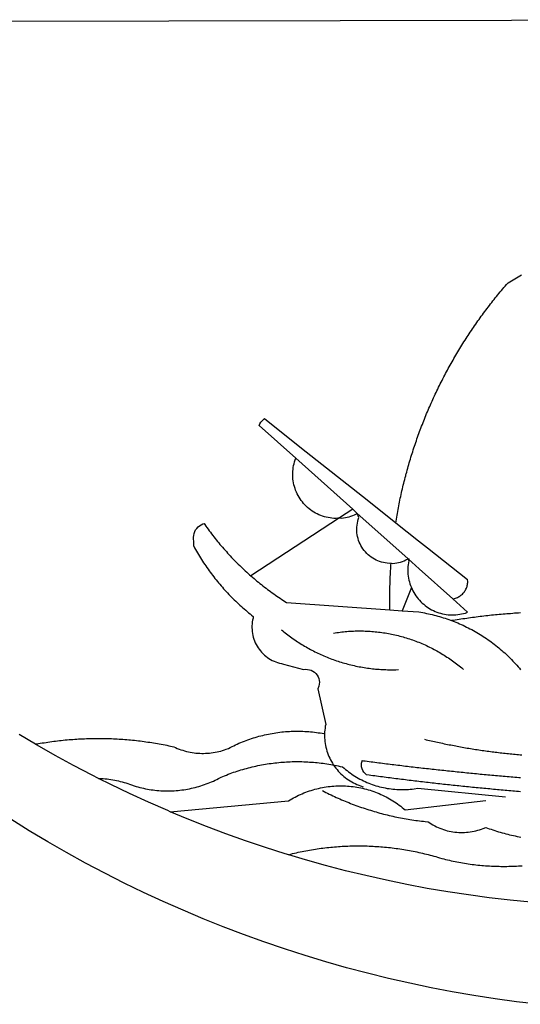
# Model space of a CAD drawing. Extents: x 179915 to 181251, y 1670307 to 1671358.
# Drawn here: x 179988 to 179989, y 1670750 to 1670754 of the extents above; entities that cross this region are included whole.
import ezdxf

# ---------------------------------------------------------------- set-up
doc = ezdxf.new("R2010")
doc.units = 0
doc.header["$LTSCALE"] = 1.7
doc.header["$MEASUREMENT"] = 0
doc.layers.add('BRAZAO', color=7, linetype='CONTINUOUS')

# ---------------------------------------------------------------- blocks, each defined once
blk = doc.blocks.new('Logo_Prefeitura')
at = {"layer": 'BRAZAO'}
for points in [[(-40.01, -919.22), (-48.2, -918.24), (-56.37, -917.12), (-64.51, -915.85), (-72.63, -914.44), (-80.73, -912.9), (-88.8, -911.21), (-96.84, -909.38), (-104.84, -907.41), (-112.81, -905.3), (-120.74, -903.05), (-128.63, -900.66), (-136.48, -898.14), (-144.28, -895.48), (-152.04, -892.68), (-159.74, -889.75), (-167.39, -886.68), (-174.99, -883.48), (-182.53, -880.15), (-190.01, -876.69), (-197.43, -873.1), (-204.79, -869.38), (-212.08, -865.53), (-219.3, -861.55), (-226.45, -857.45), (-233.53, -853.23), (-240.53, -848.88)], [(-441.09, -545.84), (15.02, -544.89)], [(-231.08, -820.31), (-237.33, -816.6)], [(-90.26, -717.84), (-90.18, -717.56), (-89.99, -716.85), (-89.8, -716.14), (-89.6, -715.44), (-89.4, -714.73), (-89.2, -714.03), (-88.99, -713.32), (-88.79, -712.62), (-88.58, -711.92), (-88.36, -711.22), (-88.14, -710.51), (-87.93, -709.82), (-87.7, -709.12), (-87.48, -708.42), (-87.25, -707.72), (-87.02, -707.03), (-86.79, -706.33), (-86.55, -705.64), (-86.31, -704.94), (-86.07, -704.25), (-85.82, -703.56), (-85.58, -702.87), (-85.33, -702.18), (-85.07, -701.49), (-84.82, -700.8), (-84.56, -700.12), (-84.3, -699.43), (-84.03, -698.75), (-83.77, -698.06), (-83.5, -697.38), (-83.22, -696.7), (-82.95, -696.02), (-82.67, -695.34), (-82.39, -694.67), (-82.11, -693.99), (-81.82, -693.31), (-81.53, -692.64), (-81.24, -691.97), (-80.95, -691.29), (-80.65, -690.62), (-80.35, -689.95), (-80.05, -689.29), (-79.74, -688.62), (-79.43, -687.95), (-79.12, -687.29), (-78.81, -686.63), (-78.5, -685.96), (-78.18, -685.3), (-77.86, -684.64), (-77.53, -683.98), (-77.21, -683.33), (-76.88, -682.67), (-76.55, -682.02), (-76.21, -681.37), (-75.87, -680.71), (-75.54, -680.06), (-75.19, -679.42), (-74.85, -678.77), (-74.5, -678.12), (-74.15, -677.48), (-73.8, -676.84), (-73.44, -676.19), (-73.09, -675.55), (-72.73, -674.91), (-72.36, -674.28), (-72, -673.64), (-71.63, -673.01), (-71.26, -672.37), (-70.89, -671.74), (-70.51, -671.11), (-70.13, -670.48), (-69.75, -669.86), (-69.37, -669.23), (-68.98, -668.61), (-68.6, -667.98), (-68.2, -667.36), (-67.81, -666.74), (-67.42, -666.13), (-67.02, -665.51), (-66.62, -664.9), (-66.21, -664.28), (-65.81, -663.67), (-65.4, -663.06), (-64.99, -662.46), (-64.58, -661.85), (-64.16, -661.24), (-63.74, -660.64), (-63.32, -660.04), (-62.9, -659.44), (-62.48, -658.84), (-62.05, -658.25), (-61.62, -657.65), (-61.19, -657.06), (-60.75, -656.47), (-60.32, -655.88), (-59.88, -655.29), (-59.43, -654.71), (-58.99, -654.12), (-58.54, -653.54), (-58.1, -652.96), (-57.64, -652.38), (-57.19, -651.81), (-56.74, -651.23), (-56.28, -650.66), (-55.82, -650.09), (-55.35, -649.52), (-54.89, -648.95), (-54.42, -648.39), (-53.95, -647.82), (-53.48, -647.26), (-53.01, -646.7), (-52.53, -646.15), (-52.05, -645.59), (-51.44, -644.88), (-50.81, -644.5), (-50.19, -644.12), (-49.56, -643.75), (-48.92, -643.38), (-48.29, -643.01), (-47.65, -642.64), (-47.02, -642.28), (-46.38, -641.92)], [(-146.11, -699.17), (-145.81, -698.56), (-145.41, -697.95), (-144.95, -697.38), (-144.44, -696.86), (-144.06, -696.55)], [(-146.11, -699.17), (-132.16, -711.65)], [(-144.06, -696.55), (-129.94, -707.73)], [(-129.94, -707.73), (-105.04, -727.47)], [(-115.57, -734.32), (-116.93, -734.51), (-117.66, -734.48), (-118.39, -734.42), (-119.12, -734.32), (-119.84, -734.19), (-120.56, -734.03), (-121.26, -733.84), (-121.96, -733.62), (-122.65, -733.37), (-123.33, -733.09), (-123.99, -732.78), (-124.64, -732.44), (-125.28, -732.08), (-125.9, -731.68), (-126.5, -731.26), (-127.08, -730.81), (-127.64, -730.34), (-128.18, -729.84), (-128.7, -729.32), (-129.19, -728.78), (-129.66, -728.22), (-130.1, -727.63), (-130.52, -727.03), (-130.91, -726.41), (-131.28, -725.77), (-131.61, -725.12), (-131.92, -724.46), (-132.2, -723.78), (-132.45, -723.09), (-132.66, -722.39), (-132.85, -721.68), (-133, -720.96), (-133.13, -720.24), (-133.22, -719.51), (-133.28, -718.78), (-133.3, -718.04), (-133.3, -717.31), (-133.26, -716.58), (-133.19, -715.85), (-133.09, -715.12), (-132.96, -714.4), (-132.79, -713.69), (-132.6, -712.98), (-132.37, -712.28), (-132.16, -711.65)], [(-132.16, -711.65), (-110.51, -731.03)], [(-94.13, -736.12), (-94.03, -735.48), (-93.91, -734.76), (-93.79, -734.03), (-93.66, -733.31), (-93.54, -732.59), (-93.41, -731.87), (-93.27, -731.14), (-93.13, -730.42), (-93, -729.7), (-92.85, -728.98), (-92.71, -728.27), (-92.56, -727.55), (-92.41, -726.83), (-92.25, -726.11), (-92.1, -725.4), (-91.94, -724.68), (-91.78, -723.96), (-91.61, -723.25), (-91.44, -722.54), (-91.27, -721.82), (-91.1, -721.11), (-90.92, -720.4), (-90.74, -719.69), (-90.56, -718.98), (-90.37, -718.27), (-90.26, -717.84)], [(-105.04, -727.47), (-94.13, -736.12)], [(-110.51, -731.03), (-115.57, -734.32)], [(-115.57, -734.32), (-114.73, -734.41), (-114, -734.31), (-113.28, -734.18), (-112.57, -734.02), (-111.86, -733.83), (-111.16, -733.61), (-110.47, -733.36), (-109.8, -733.07), (-109.13, -732.76), (-108.78, -732.58)], [(-110.51, -731.03), (-108.78, -732.58)], [(-95.91, -751.5), (-96.68, -751.59), (-97.41, -751.53), (-98.14, -751.43), (-98.86, -751.28), (-99.57, -751.1), (-100.27, -750.88), (-100.95, -750.62), (-101.62, -750.32), (-102.27, -749.98), (-102.9, -749.61), (-103.51, -749.2), (-104.09, -748.75), (-104.65, -748.28), (-105.19, -747.77), (-105.69, -747.24), (-106.16, -746.68), (-106.6, -746.09), (-107, -745.48), (-107.37, -744.84), (-107.7, -744.19), (-108, -743.52), (-108.25, -742.83), (-108.47, -742.13), (-108.65, -741.42), (-108.78, -740.7), (-108.88, -739.97), (-108.93, -739.24), (-108.95, -738.51), (-108.92, -737.77), (-108.85, -737.04), (-108.74, -736.32), (-108.59, -735.6), (-108.39, -734.89), (-108.16, -734.2), (-108.78, -732.58)], [(-108.78, -732.58), (-95.28, -744.66)], [(-170.87, -745.08), (-170.88, -743.11), (-171.01, -742.39), (-171.04, -741.66), (-170.98, -740.93), (-170.82, -740.21), (-170.57, -739.52), (-170.23, -738.88), (-169.8, -738.28), (-169.3, -737.74), (-168.74, -737.28), (-168.11, -736.89), (-167.44, -736.59), (-167.02, -736.46)], [(-167.02, -736.46), (-166.78, -736.81), (-166.36, -737.41), (-165.93, -738.01), (-165.5, -738.6), (-165.06, -739.19), (-164.62, -739.78), (-164.18, -740.36), (-163.73, -740.94), (-163.28, -741.52), (-162.82, -742.1), (-162.37, -742.67), (-161.9, -743.24), (-161.44, -743.8), (-160.97, -744.37), (-160.49, -744.93), (-160.01, -745.48), (-159.53, -746.04), (-159.05, -746.59), (-158.56, -747.13), (-158.07, -747.68), (-157.57, -748.22), (-157.07, -748.75), (-156.57, -749.29), (-156.06, -749.82), (-155.55, -750.34), (-155.04, -750.87), (-154.52, -751.39), (-154, -751.9), (-153.47, -752.42), (-152.94, -752.92), (-152.41, -753.43), (-151.88, -753.93), (-151.34, -754.43), (-150.8, -754.93), (-150.25, -755.42), (-149.71, -755.9), (-149.29, -756.27)], [(-115.57, -734.32), (-149.29, -756.27)], [(-94.13, -736.12), (-85.44, -743)], [(-95.28, -744.66), (-89.48, -749.85)], [(-85.44, -743), (-82.02, -745.71)], [(-170.87, -745.08), (-170.64, -745.72), (-170.28, -746.36), (-169.91, -747), (-169.54, -747.63), (-169.16, -748.26), (-168.78, -748.88), (-168.39, -749.5), (-168, -750.12), (-167.6, -750.74), (-167.2, -751.35), (-166.79, -751.96), (-166.37, -752.57), (-165.95, -753.17), (-165.53, -753.77), (-165.1, -754.36), (-164.67, -754.95), (-164.23, -755.54), (-163.79, -756.13), (-163.34, -756.71), (-162.88, -757.28), (-162.43, -757.86), (-161.96, -758.43), (-161.5, -758.99), (-161.02, -759.55), (-160.55, -760.11), (-160.06, -760.66), (-159.58, -761.21), (-159.09, -761.75), (-158.58, -762.31)], [(-82.02, -745.71), (-66.83, -757.76)], [(-96.35, -769.27), (-96.35, -768.36), (-96.36, -767.62), (-96.37, -766.89), (-96.38, -766.16), (-96.39, -765.42), (-96.39, -764.69), (-96.39, -763.96), (-96.38, -763.22), (-96.37, -762.49), (-96.36, -761.76), (-96.35, -761.02), (-96.33, -760.29), (-96.31, -759.56), (-96.29, -758.82), (-96.27, -758.09), (-96.24, -757.36), (-96.21, -756.62), (-96.17, -755.89), (-96.14, -755.16), (-96.1, -754.43), (-96.05, -753.69), (-96.01, -752.96), (-95.96, -752.23), (-95.91, -751.5)], [(-95.91, -751.5), (-95.21, -751.58), (-94.48, -751.52), (-93.76, -751.41), (-93.04, -751.27), (-92.33, -751.08), (-91.63, -750.85), (-90.95, -750.59), (-90.28, -750.28), (-89.48, -749.85)], [(-89.48, -749.85), (-89.22, -750.64), (-89.35, -751.36), (-89.45, -752.09), (-89.52, -752.82), (-89.56, -753.55), (-89.57, -754.28), (-89.55, -755.02), (-89.5, -755.75), (-89.41, -756.48), (-89.29, -757.2), (-89.15, -757.92), (-88.97, -758.63), (-88.76, -759.33), (-88.52, -760.03), (-88.1, -760.77)], [(-89.48, -749.85), (-85.23, -753.66)], [(-89.48, -749.85), (-89.05, -749.93), (-89.48, -749.85)], [(-85.23, -753.66), (-72.46, -765.08)], [(-149.29, -756.27), (-148.6, -756.87), (-148.04, -757.34), (-147.48, -757.82), (-146.92, -758.29), (-146.35, -758.75), (-145.78, -759.21), (-145.21, -759.67), (-144.63, -760.12), (-144.05, -760.57), (-143.47, -761.02), (-142.89, -761.46), (-142.3, -761.9), (-141.71, -762.33), (-141.11, -762.76), (-140.51, -763.19), (-139.91, -763.61), (-139.31, -764.03), (-138.71, -764.44), (-138.1, -764.85), (-137.49, -765.26), (-136.87, -765.66), (-136.26, -766.06), (-135.66, -766.44)], [(-72.46, -765.08), (-72.12, -765.02), (-71.75, -764.93), (-71.39, -764.81), (-71.03, -764.68), (-70.68, -764.53), (-70.34, -764.36), (-70.01, -764.17), (-69.69, -763.96), (-69.38, -763.73), (-69.09, -763.49), (-68.81, -763.23), (-68.54, -762.95), (-68.29, -762.67), (-68.06, -762.36), (-67.84, -762.05), (-67.64, -761.72), (-67.46, -761.39), (-67.3, -761.04), (-67.16, -760.69), (-67.04, -760.33), (-66.94, -759.96), (-66.86, -759.58), (-66.8, -759.21), (-66.76, -758.83), (-66.74, -758.45), (-66.83, -757.76)], [(-158.58, -762.31), (-158.09, -762.83), (-157.59, -763.36), (-157.08, -763.89), (-156.56, -764.42), (-156.05, -764.93), (-155.52, -765.45), (-155, -765.96), (-154.47, -766.47), (-153.93, -766.97), (-153.39, -767.46), (-152.85, -767.96), (-152.3, -768.44), (-151.75, -768.93), (-151.19, -769.41), (-150.63, -769.88), (-150.07, -770.35), (-149.5, -770.81), (-148.93, -771.27), (-148.36, -771.73)], [(-88.1, -760.77), (-91.67, -769.61)], [(-88.1, -760.77), (-87.95, -761.38), (-87.63, -762.03), (-87.27, -762.68), (-86.89, -763.3), (-86.48, -763.91), (-86.05, -764.5), (-85.59, -765.08), (-85.11, -765.63), (-84.6, -766.16), (-84.07, -766.67), (-83.52, -767.15), (-82.95, -767.61), (-82.36, -768.05), (-81.75, -768.46), (-81.13, -768.84), (-80.49, -769.2), (-79.83, -769.53), (-79.16, -769.83), (-78.48, -770.1), (-77.79, -770.34), (-77.08, -770.55), (-76.37, -770.73), (-75.66, -770.88), (-74.93, -771), (-74.2, -771.09), (-73.47, -771.14), (-72.74, -771.17), (-72.01, -771.16), (-71.27, -771.12), (-70.54, -771.06), (-69.82, -770.95), (-69.1, -770.82), (-68.38, -770.66), (-67.67, -770.47), (-66.85, -770.1)], [(-135.66, -766.44), (-96.35, -769.27)], [(-72.46, -765.08), (-66.85, -770.1)], [(-96.35, -769.27), (-91.67, -769.61)], [(-91.67, -769.61), (-85.34, -770.07), (-84.62, -770.18), (-83.9, -770.31), (-83.17, -770.44), (-82.45, -770.58), (-81.74, -770.73), (-81.02, -770.89), (-80.31, -771.06), (-79.59, -771.23), (-78.88, -771.42), (-78.18, -771.61), (-77.47, -771.81), (-76.77, -772.02), (-76.07, -772.23), (-75.37, -772.46), (-74.67, -772.69), (-73.98, -772.93), (-73.29, -773.18), (-72.92, -773.32)], [(-50.45, -770.74), (-51.13, -770.73), (-51.13, -770.73), (-51.86, -770.78), (-52.6, -770.84), (-53.33, -770.9), (-54.06, -770.97), (-54.79, -771.03), (-55.52, -771.1), (-56.25, -771.17), (-56.98, -771.24), (-57.71, -771.32), (-58.44, -771.39), (-59.17, -771.47), (-59.89, -771.56), (-60.62, -771.64), (-61.35, -771.73), (-62.08, -771.82), (-62.81, -771.91), (-63.53, -772), (-64.26, -772.1), (-64.58, -772.14)], [(-46.74, -770.44), (-47.47, -770.48), (-48.21, -770.53), (-48.94, -770.57), (-49.67, -770.62), (-50.45, -770.74)], [(-148.36, -771.73), (-148.39, -772.41), (-148.55, -773.12), (-148.68, -773.85), (-148.77, -774.57), (-148.82, -775.3), (-148.83, -776.04), (-148.8, -776.77), (-148.74, -777.5), (-148.63, -778.23), (-148.49, -778.95), (-148.32, -779.66), (-148.1, -780.36), (-147.85, -781.05), (-147.56, -781.73), (-147.24, -782.38), (-146.89, -783.03), (-146.5, -783.65), (-146.08, -784.25), (-145.63, -784.83), (-145.15, -785.39), (-144.65, -785.91), (-144.11, -786.42), (-143.55, -786.89), (-142.97, -787.34), (-142.36, -787.75), (-141.74, -788.13), (-141.09, -788.48), (-140.43, -788.79), (-139.75, -789.07), (-139.06, -789.32), (-138.36, -789.52), (-137.64, -789.7), (-136.82, -789.85), (-129.17, -791.95), (-128.44, -791.86), (-128.44, -791.86), (-127.71, -791.88), (-126.99, -792), (-126.29, -792.23), (-125.63, -792.55), (-125.03, -792.97), (-124.5, -793.47), (-124.04, -794.05), (-123.67, -794.68), (-123.4, -795.36), (-123.23, -796.07), (-123.16, -796.8), (-123.21, -797.53), (-123.35, -798.25), (-123.78, -799.29), (-120.79, -812.79), (-120.93, -813.51), (-121.04, -814.23), (-121.12, -814.96), (-121.18, -815.69), (-121.21, -816.37)], [(-64.58, -772.14), (-64.99, -772.19), (-65.71, -772.3), (-66.44, -772.4), (-67.17, -772.5), (-67.89, -772.61), (-68.62, -772.72), (-69.34, -772.83), (-70.07, -772.95), (-70.79, -773.07), (-71.51, -773.18), (-72.24, -773.31), (-72.92, -773.32)], [(-72.92, -773.32), (-71.92, -773.7), (-71.24, -773.97), (-70.56, -774.25), (-69.89, -774.54), (-69.22, -774.84), (-68.55, -775.14), (-67.89, -775.46), (-67.23, -775.78), (-66.57, -776.1), (-65.92, -776.44), (-65.27, -776.78), (-64.63, -777.13), (-63.98, -777.49), (-63.35, -777.86), (-62.72, -778.23), (-62.09, -778.61), (-61.47, -779), (-60.85, -779.39), (-60.24, -779.79), (-59.63, -780.2), (-59.02, -780.62), (-58.42, -781.04), (-57.83, -781.47), (-57.24, -781.91), (-56.66, -782.35), (-56.08, -782.8), (-55.51, -783.26), (-54.94, -783.73), (-54.38, -784.2), (-53.82, -784.67), (-53.27, -785.16), (-52.72, -785.65), (-52.18, -786.14), (-51.65, -786.65), (-51.12, -787.16), (-50.6, -787.67), (-50.08, -788.19), (-49.57, -788.72), (-49.07, -789.25), (-48.57, -789.79), (-48.08, -790.34), (-47.6, -790.89), (-47.12, -791.44), (-46.65, -792.01)], [(-137.64, -776.83), (-137.14, -777.23), (-136.65, -777.64), (-136.15, -778.03), (-135.65, -778.42), (-135.15, -778.81), (-134.64, -779.19), (-134.12, -779.57), (-133.61, -779.94), (-133.09, -780.3), (-132.56, -780.67), (-132.04, -781.02), (-131.51, -781.37), (-130.97, -781.72), (-130.44, -782.06), (-129.9, -782.39), (-129.35, -782.72), (-128.8, -783.05), (-128.25, -783.37), (-127.7, -783.68), (-127.14, -783.99), (-126.59, -784.29), (-126.02, -784.59), (-125.46, -784.88), (-124.89, -785.17), (-124.32, -785.45), (-123.75, -785.73), (-123.17, -786), (-122.59, -786.26), (-122.01, -786.52), (-121.43, -786.77), (-120.84, -787.02), (-120.25, -787.26), (-119.66, -787.5), (-119.07, -787.73), (-118.47, -787.95), (-117.88, -788.17), (-117.28, -788.38), (-116.67, -788.59), (-116.07, -788.79), (-115.47, -788.98), (-114.86, -789.17), (-114.25, -789.36), (-113.64, -789.53), (-113.03, -789.7), (-112.41, -789.87), (-111.8, -790.03), (-111.18, -790.18), (-110.56, -790.33), (-109.94, -790.47), (-109.32, -790.61), (-108.7, -790.73), (-108.07, -790.86), (-107.45, -790.97), (-106.82, -791.08), (-106.19, -791.19), (-105.56, -791.29), (-104.93, -791.38), (-104.3, -791.47), (-103.67, -791.55), (-103.04, -791.62), (-102.41, -791.69), (-101.78, -791.75), (-101.14, -791.8), (-100.51, -791.85), (-99.87, -791.9), (-99.24, -791.93), (-98.6, -791.96), (-97.97, -791.99), (-97.33, -792.01), (-96.7, -792.02), (-96.06, -792.03), (-95.42, -792.03), (-94.79, -792.02), (-94.15, -792.01), (-93.08, -791.97)], [(-117.83, -778.09), (-117.21, -777.99), (-116.58, -777.89), (-115.95, -777.81), (-115.32, -777.72), (-114.68, -777.65), (-114.05, -777.58), (-113.42, -777.52), (-112.79, -777.46), (-112.15, -777.41), (-111.52, -777.37), (-110.88, -777.34), (-110.25, -777.31), (-109.61, -777.29), (-108.97, -777.27), (-108.34, -777.26), (-107.7, -777.26), (-107.7, -777.26), (-107.07, -777.27), (-106.43, -777.28), (-105.79, -777.3), (-105.16, -777.32), (-104.52, -777.35), (-103.89, -777.39), (-103.25, -777.44), (-102.62, -777.49), (-101.99, -777.55), (-101.35, -777.61), (-100.72, -777.68), (-100.09, -777.76), (-99.46, -777.85), (-98.83, -777.94), (-98.2, -778.04), (-97.58, -778.14), (-96.95, -778.25), (-96.32, -778.37), (-95.7, -778.5), (-95.08, -778.63), (-94.46, -778.76), (-93.84, -778.91), (-93.22, -779.06), (-92.6, -779.22), (-91.99, -779.38), (-91.38, -779.55), (-90.76, -779.73), (-90.16, -779.91), (-89.55, -780.1), (-88.94, -780.3), (-88.34, -780.5), (-87.74, -780.71), (-87.14, -780.92), (-86.54, -781.14), (-85.95, -781.37), (-85.36, -781.6), (-84.77, -781.84), (-84.18, -782.09), (-83.6, -782.34), (-83.02, -782.6), (-82.44, -782.86), (-81.86, -783.13), (-81.29, -783.41), (-80.72, -783.69), (-80.15, -783.98), (-79.59, -784.28), (-79.03, -784.58), (-78.47, -784.88), (-77.92, -785.19), (-77.37, -785.51), (-76.82, -785.84), (-76.27, -786.17), (-75.73, -786.5), (-75.2, -786.84), (-74.66, -787.19), (-74.13, -787.54), (-73.61, -787.9), (-73.09, -788.26), (-72.57, -788.63), (-72.05, -789), (-71.54, -789.38), (-71.04, -789.77), (-70.53, -790.16), (-70.03, -790.55), (-69.54, -790.95), (-69.05, -791.36), (-68.33, -791.97)], [(-231.08, -820.31), (-230.73, -820.24), (-230.01, -820.11), (-229.29, -819.99), (-228.56, -819.87), (-227.84, -819.75), (-227.11, -819.64), (-226.39, -819.53), (-225.66, -819.42), (-224.94, -819.32), (-224.21, -819.22), (-223.48, -819.13), (-222.75, -819.04), (-222.03, -818.96), (-221.3, -818.88), (-220.57, -818.8), (-219.84, -818.73), (-219.11, -818.66), (-218.38, -818.59), (-217.65, -818.53), (-216.91, -818.48), (-216.18, -818.43), (-215.45, -818.38), (-214.72, -818.33), (-213.99, -818.29), (-213.25, -818.26), (-212.52, -818.23), (-211.79, -818.2), (-211.06, -818.18), (-210.32, -818.16), (-209.59, -818.14), (-208.86, -818.13), (-208.12, -818.12), (-207.39, -818.12), (-207.39, -818.12), (-206.66, -818.12), (-205.92, -818.13), (-205.19, -818.14), (-204.46, -818.15), (-203.72, -818.17), (-202.99, -818.19), (-202.26, -818.22), (-201.52, -818.25), (-200.79, -818.28), (-200.06, -818.32), (-199.33, -818.36), (-198.59, -818.41), (-197.86, -818.46), (-197.13, -818.52), (-196.4, -818.58), (-195.67, -818.64), (-194.94, -818.71), (-194.21, -818.78), (-193.48, -818.85), (-192.75, -818.93), (-192.02, -819.02), (-191.29, -819.1), (-190.57, -819.2), (-189.84, -819.29), (-189.11, -819.39), (-188.39, -819.5), (-187.66, -819.6), (-186.94, -819.72), (-186.21, -819.83), (-185.49, -819.95), (-184.77, -820.08), (-184.04, -820.21), (-183.32, -820.34), (-182.6, -820.47), (-181.88, -820.62), (-181.16, -820.76), (-180.45, -820.91), (-179.73, -821.06), (-178.55, -821.32), (-177.89, -821.63), (-177.21, -821.91), (-176.53, -822.18), (-175.84, -822.42), (-175.14, -822.65), (-174.44, -822.86), (-173.73, -823.05), (-173.01, -823.22), (-172.3, -823.36), (-171.57, -823.49), (-170.85, -823.6), (-170.12, -823.68), (-169.39, -823.75), (-168.66, -823.79), (-167.92, -823.82), (-167.19, -823.82), (-166.46, -823.8), (-165.73, -823.76), (-164.99, -823.71), (-164.27, -823.63), (-163.54, -823.53), (-162.81, -823.41), (-162.1, -823.26), (-161.38, -823.1), (-160.67, -822.92), (-159.96, -822.72), (-159.26, -822.5), (-158.57, -822.26), (-157.71, -821.93), (-157.06, -821.58), (-156.4, -821.25), (-155.75, -820.93), (-155.08, -820.61), (-154.42, -820.3), (-153.75, -820), (-153.07, -819.72), (-152.4, -819.44), (-151.71, -819.16), (-151.03, -818.9), (-150.34, -818.65), (-149.65, -818.4), (-148.95, -818.17), (-148.26, -817.94), (-147.56, -817.73), (-146.85, -817.52), (-146.15, -817.32), (-145.44, -817.14), (-144.73, -816.96), (-144.01, -816.79), (-143.3, -816.63), (-142.58, -816.48), (-141.86, -816.34), (-141.14, -816.21), (-140.41, -816.08), (-139.69, -815.97), (-138.96, -815.87), (-138.24, -815.78), (-137.51, -815.69), (-136.78, -815.62), (-136.05, -815.56), (-135.32, -815.5), (-134.58, -815.46), (-133.85, -815.42), (-133.12, -815.4), (-132.38, -815.38), (-131.65, -815.38), (-131.65, -815.38), (-130.92, -815.38), (-130.18, -815.4), (-129.45, -815.42), (-128.72, -815.45), (-127.99, -815.5), (-127.25, -815.55), (-126.52, -815.61), (-125.79, -815.68), (-125.07, -815.77), (-124.34, -815.86), (-123.61, -815.96), (-122.89, -816.07), (-122.16, -816.19), (-121.44, -816.32), (-121.21, -816.37)], [(-121.21, -816.37), (-121.21, -817.16), (-121.19, -817.89), (-121.14, -818.63), (-121.07, -819.35), (-120.97, -820.08), (-120.84, -820.8), (-120.69, -821.52), (-120.51, -822.23), (-120.31, -822.94), (-120.08, -823.63), (-119.82, -824.32), (-119.54, -825), (-119.24, -825.67), (-118.91, -826.32), (-118.56, -826.97), (-118.19, -827.6), (-117.8, -828.25)], [(-83.18, -818.47), (-82.56, -818.62), (-81.94, -818.76), (-81.32, -818.91), (-80.71, -819.05), (-80.09, -819.19), (-79.46, -819.33), (-78.84, -819.47), (-78.22, -819.6), (-77.6, -819.74), (-76.98, -819.87), (-76.36, -820), (-75.73, -820.13), (-75.11, -820.26), (-74.49, -820.39), (-73.86, -820.51), (-73.24, -820.63), (-72.61, -820.76), (-71.99, -820.88), (-71.36, -820.99), (-70.74, -821.11), (-70.11, -821.23), (-69.49, -821.34), (-68.86, -821.45), (-68.23, -821.56), (-67.61, -821.67), (-66.98, -821.78), (-66.35, -821.88), (-65.73, -821.99), (-65.1, -822.09), (-64.47, -822.19), (-63.84, -822.29), (-63.21, -822.38), (-62.58, -822.48), (-61.95, -822.57), (-61.33, -822.67), (-60.7, -822.76), (-60.07, -822.85), (-59.44, -822.93), (-58.81, -823.02), (-58.17, -823.1), (-57.54, -823.19), (-56.91, -823.27), (-56.28, -823.35), (-55.65, -823.42), (-55.02, -823.5), (-54.39, -823.57), (-53.75, -823.65), (-53.12, -823.72), (-52.49, -823.79), (-51.86, -823.85), (-51.23, -823.92), (-50.59, -823.98), (-49.96, -824.05), (-49.33, -824.11), (-48.69, -824.17), (-48.06, -824.22), (-47.43, -824.28), (-46.79, -824.33), (-46.16, -824.39)], [(-207.13, -833.32), (-209.59, -832.08), (-216.63, -828.39), (-223.6, -824.58), (-230.5, -820.65), (-231.08, -820.31)], [(-207.13, -833.32), (-206.11, -833.36), (-206.11, -833.36), (-205.38, -833.41), (-204.65, -833.47), (-203.92, -833.54), (-203.19, -833.63), (-202.47, -833.74), (-201.74, -833.85), (-201.02, -833.98), (-200.3, -834.12), (-199.58, -834.28), (-198.87, -834.45), (-198.16, -834.63), (-197.45, -834.83), (-196.75, -835.03), (-196.05, -835.25), (-195.36, -835.49), (-194.67, -835.74), (-193.57, -836.16), (-192.87, -836.37), (-192.16, -836.57), (-191.46, -836.76), (-190.74, -836.94), (-190.03, -837.1), (-189.31, -837.25), (-188.59, -837.39), (-187.87, -837.51), (-187.14, -837.63), (-186.42, -837.73), (-185.69, -837.82), (-184.96, -837.89), (-184.23, -837.96), (-183.5, -838.01), (-182.77, -838.04), (-182.03, -838.07), (-181.3, -838.08), (-180.57, -838.08), (-179.83, -838.07), (-179.1, -838.04), (-178.37, -838), (-177.64, -837.95), (-176.9, -837.89), (-176.18, -837.81), (-175.45, -837.72), (-174.72, -837.62), (-174, -837.51), (-173.27, -837.38), (-172.55, -837.24), (-171.84, -837.09), (-171.12, -836.93), (-170.41, -836.75), (-169.7, -836.57), (-168.99, -836.37), (-168.29, -836.15), (-167.59, -835.93), (-166.9, -835.69), (-166.21, -835.44), (-165.53, -835.18), (-164.84, -834.91), (-164.17, -834.63), (-163.5, -834.33), (-162.83, -834.02), (-162.17, -833.7), (-161.52, -833.37), (-160.57, -832.87), (-159.89, -832.59), (-159.21, -832.31), (-158.53, -832.04), (-157.85, -831.77), (-157.16, -831.52), (-156.47, -831.27), (-155.78, -831.02), (-155.09, -830.78), (-154.39, -830.55), (-153.69, -830.33), (-152.99, -830.12), (-152.29, -829.91), (-151.58, -829.71), (-150.88, -829.51), (-150.17, -829.32), (-149.46, -829.14), (-148.74, -828.97), (-148.03, -828.8), (-147.31, -828.64), (-146.6, -828.49), (-145.88, -828.34), (-145.16, -828.21), (-144.43, -828.07), (-143.71, -827.95), (-142.99, -827.83), (-142.26, -827.72), (-141.54, -827.62), (-140.81, -827.53), (-140.08, -827.44), (-139.35, -827.36), (-138.62, -827.28), (-137.89, -827.22), (-137.16, -827.16), (-136.43, -827.11), (-135.7, -827.06), (-134.97, -827.03), (-134.23, -827), (-133.5, -826.97), (-132.77, -826.96), (-132.03, -826.95), (-131.3, -826.95), (-131.3, -826.95), (-130.57, -826.96), (-129.83, -826.97), (-129.1, -826.99), (-128.37, -827.02), (-127.63, -827.05), (-126.9, -827.1), (-126.17, -827.15), (-125.44, -827.2), (-124.71, -827.27), (-123.98, -827.34), (-123.25, -827.42), (-122.52, -827.51), (-121.79, -827.6), (-121.07, -827.7), (-120.34, -827.81), (-119.62, -827.92), (-118.89, -828.05), (-118.17, -828.18), (-117.8, -828.25)], [(-46.73, -838.39), (-47.46, -838.33), (-48.19, -838.27), (-48.93, -838.21), (-49.66, -838.15), (-50.39, -838.08), (-51.12, -838.02), (-51.85, -837.96), (-52.58, -837.89), (-53.31, -837.83), (-54.04, -837.76), (-54.77, -837.7), (-55.5, -837.63), (-56.23, -837.57), (-56.96, -837.5), (-57.69, -837.43), (-58.42, -837.36), (-59.15, -837.29), (-59.88, -837.23), (-60.61, -837.16), (-61.34, -837.09), (-62.07, -837.02), (-62.8, -836.95), (-63.53, -836.88), (-64.26, -836.8), (-64.99, -836.73), (-65.72, -836.66), (-66.45, -836.59), (-67.18, -836.51), (-67.91, -836.44), (-68.64, -836.36), (-69.37, -836.29), (-70.1, -836.21), (-70.82, -836.14), (-71.55, -836.06), (-72.28, -835.98), (-73.01, -835.9), (-73.74, -835.83), (-74.47, -835.75), (-75.2, -835.67), (-75.93, -835.59), (-76.66, -835.51), (-77.39, -835.43), (-78.11, -835.35), (-78.84, -835.27), (-79.57, -835.18), (-80.3, -835.1), (-81.03, -835.02), (-81.76, -834.93), (-82.49, -834.85), (-83.21, -834.77), (-83.94, -834.68), (-84.67, -834.6), (-85.4, -834.51), (-86.13, -834.42), (-86.86, -834.34), (-87.58, -834.25), (-88.31, -834.16), (-89.04, -834.07), (-89.77, -833.98), (-90.49, -833.9), (-91.22, -833.81), (-91.95, -833.72), (-92.68, -833.62), (-93.41, -833.53), (-94.13, -833.44), (-94.86, -833.35), (-95.59, -833.26), (-96.31, -833.16), (-97.04, -833.07), (-97.77, -832.98), (-98.5, -832.88), (-99.22, -832.79), (-99.95, -832.69), (-100.68, -832.59), (-101.4, -832.5), (-102.13, -832.4), (-102.86, -832.3), (-103.58, -832.21), (-104.31, -832.11), (-105.22, -831.98), (-105.78, -831.51), (-106.26, -830.96), (-106.65, -830.34), (-106.93, -829.66), (-107.11, -828.95), (-107.18, -828.22), (-107.13, -827.49), (-106.97, -826.78), (-106.88, -826.56)], [(-106.88, -826.56), (-106.45, -826.62), (-105.72, -826.71), (-104.99, -826.81), (-104.26, -826.9), (-103.54, -827), (-102.81, -827.09), (-102.08, -827.18), (-101.36, -827.28), (-100.63, -827.37), (-99.9, -827.46), (-99.17, -827.55), (-98.45, -827.65), (-97.72, -827.74), (-96.99, -827.83), (-96.26, -827.92), (-95.53, -828.01), (-94.81, -828.1), (-94.08, -828.18), (-93.35, -828.27), (-92.62, -828.36), (-91.89, -828.45), (-91.17, -828.54), (-90.44, -828.62), (-89.71, -828.71), (-88.98, -828.79), (-88.25, -828.88), (-87.53, -828.96), (-86.8, -829.05), (-86.07, -829.13), (-85.34, -829.22), (-84.61, -829.3), (-83.88, -829.38), (-83.15, -829.46), (-82.43, -829.54), (-81.7, -829.63), (-80.97, -829.71), (-80.24, -829.79), (-79.51, -829.87), (-78.78, -829.95), (-78.05, -830.03), (-77.32, -830.11), (-76.59, -830.18), (-75.86, -830.26), (-75.14, -830.34), (-74.41, -830.42), (-73.68, -830.49), (-72.95, -830.57), (-72.22, -830.64), (-71.49, -830.72), (-70.76, -830.79), (-70.03, -830.87), (-69.3, -830.94), (-68.57, -831.02), (-67.84, -831.09), (-67.11, -831.16), (-66.38, -831.23), (-65.65, -831.3), (-64.92, -831.38), (-64.19, -831.45), (-63.46, -831.52), (-62.73, -831.59), (-62, -831.66), (-61.27, -831.73), (-60.54, -831.79), (-59.81, -831.86), (-59.08, -831.93), (-58.35, -832), (-57.62, -832.06), (-56.89, -832.13), (-56.16, -832.2), (-55.43, -832.26), (-54.7, -832.33), (-53.97, -832.39), (-53.24, -832.46), (-52.51, -832.52), (-51.78, -832.58), (-51.05, -832.65), (-50.32, -832.71), (-49.59, -832.77), (-48.85, -832.83), (-48.12, -832.89), (-47.39, -832.96), (-46.66, -833.02)], [(-117.8, -828.25), (-117.45, -828.31), (-116.73, -828.46), (-116.02, -828.61), (-115.3, -828.77), (-114.36, -828.98), (-113.81, -829.46), (-113.25, -829.93), (-112.67, -830.39), (-112.09, -830.83), (-111.49, -831.26), (-110.89, -831.68), (-110.28, -832.09), (-109.66, -832.48), (-109.03, -832.86), (-108.4, -833.22), (-107.75, -833.57), (-107.1, -833.91), (-106.45, -834.24), (-105.78, -834.55), (-105.11, -834.84), (-104.43, -835.12), (-103.75, -835.39), (-103.06, -835.64), (-102.37, -835.88), (-101.67, -836.1), (-100.96, -836.31), (-100.26, -836.5), (-99.54, -836.68), (-98.83, -836.84), (-98.11, -836.98), (-97.39, -837.11), (-96.66, -837.23), (-95.94, -837.33), (-95.21, -837.41), (-94.48, -837.48), (-93.75, -837.53), (-93.01, -837.57), (-92.28, -837.59), (-91.55, -837.6), (-90.81, -837.59), (-90.08, -837.56), (-89.35, -837.52), (-88.62, -837.47), (-87.89, -837.39), (-87.16, -837.31), (-85.72, -837.09), (-85.72, -837.09), (-52.43, -840.39)], [(-117.8, -828.25), (-117.38, -828.82), (-116.94, -829.41), (-116.48, -829.98), (-116, -830.53), (-115.5, -831.07), (-114.98, -831.59), (-114.44, -832.09), (-113.89, -832.57), (-113.32, -833.03), (-112.73, -833.47), (-112.13, -833.89), (-111.51, -834.28), (-110.88, -834.66), (-110.24, -835), (-109.58, -835.33), (-108.91, -835.63), (-108.23, -835.91), (-107.55, -836.17), (-106.57, -836.48)], [(-179.89, -845.99), (-180.84, -845.59), (-188.12, -842.4), (-195.34, -839.09), (-202.5, -835.65), (-207.13, -833.32)], [(-179.89, -845.99), (-134.93, -841.87), (-134.3, -841.49), (-133.67, -841.12), (-133.03, -840.76), (-132.39, -840.41), (-131.73, -840.08), (-131.07, -839.76), (-130.41, -839.45), (-129.74, -839.16), (-129.06, -838.87), (-128.38, -838.61), (-127.69, -838.35), (-127, -838.11), (-126.3, -837.88), (-125.6, -837.67), (-124.89, -837.47), (-124.18, -837.28), (-123.47, -837.11), (-122.75, -836.95), (-122.03, -836.81), (-121.31, -836.68), (-120.59, -836.57), (-119.86, -836.46), (-119.13, -836.38), (-118.4, -836.3), (-117.67, -836.25), (-116.94, -836.2), (-116.21, -836.17), (-115.47, -836.16), (-114.74, -836.16), (-114.74, -836.16), (-114.01, -836.17), (-113.27, -836.2), (-112.54, -836.24), (-111.81, -836.3), (-111.08, -836.37), (-110.35, -836.45), (-109.63, -836.55), (-108.9, -836.67), (-108.18, -836.79), (-107.46, -836.94), (-106.74, -837.09), (-106.03, -837.26), (-105.32, -837.45), (-104.61, -837.65), (-103.91, -837.86), (-103.21, -838.08), (-102.52, -838.32), (-101.83, -838.58), (-101.15, -838.84), (-100.47, -839.12), (-99.8, -839.42), (-99.13, -839.72), (-98.47, -840.04), (-97.82, -840.37), (-97.17, -840.72), (-96.53, -841.07), (-95.9, -841.44), (-95.27, -841.83), (-94.65, -842.22), (-94.04, -842.63), (-93.44, -843.05), (-92.85, -843.48), (-92.26, -843.92), (-91.68, -844.37), (-91.12, -844.84), (-90.53, -845.33), (-59.93, -841.74)], [(-122.03, -837.98), (-121.37, -838.31), (-120.72, -838.64), (-120.06, -838.97), (-119.4, -839.29), (-118.74, -839.61), (-118.08, -839.93), (-117.42, -840.24), (-116.75, -840.54), (-116.08, -840.84), (-115.41, -841.14), (-114.74, -841.43), (-114.06, -841.72), (-113.38, -842), (-112.71, -842.28), (-112.03, -842.55), (-111.34, -842.82), (-110.66, -843.08), (-109.97, -843.34), (-109.29, -843.6), (-108.6, -843.85), (-107.91, -844.1), (-107.21, -844.34), (-106.52, -844.57), (-105.82, -844.8), (-105.13, -845.03), (-104.43, -845.26), (-103.73, -845.47), (-103.03, -845.69), (-102.32, -845.9), (-101.62, -846.1), (-100.91, -846.3), (-100.2, -846.49), (-99.5, -846.68), (-98.79, -846.87), (-98.08, -847.05), (-97.36, -847.22), (-96.65, -847.39), (-95.94, -847.56), (-95.22, -847.72), (-94.5, -847.88), (-93.79, -848.03), (-93.07, -848.18), (-92.35, -848.32), (-91.63, -848.45), (-90.91, -848.59), (-90.18, -848.71), (-89.46, -848.84), (-88.74, -848.95), (-88.01, -849.07), (-87.29, -849.18), (-86.56, -849.28), (-85.83, -849.38), (-85.11, -849.47), (-84.38, -849.56), (-83.65, -849.64), (-82.92, -849.72), (-81.84, -849.83), (-81.23, -850.24), (-80.62, -850.64), (-79.99, -851.01), (-79.34, -851.36), (-78.69, -851.69), (-78.02, -852), (-77.35, -852.29), (-76.66, -852.55), (-75.97, -852.79), (-75.27, -853.01), (-74.56, -853.21), (-73.85, -853.38), (-73.13, -853.52), (-72.41, -853.65), (-71.68, -853.74), (-70.95, -853.82), (-70.22, -853.87), (-69.49, -853.9), (-68.75, -853.9), (-68.02, -853.88), (-67.29, -853.83), (-66.56, -853.76), (-65.83, -853.67), (-65.11, -853.54), (-64.39, -853.4), (-63.67, -853.24), (-62.97, -853.05), (-62.26, -852.83), (-61.57, -852.59), (-60.88, -852.34), (-59.94, -851.94), (-59.94, -851.94), (-59.26, -852.19), (-58.57, -852.45), (-57.88, -852.69), (-57.18, -852.93), (-56.49, -853.16), (-55.79, -853.39), (-55.09, -853.6), (-54.39, -853.81), (-53.68, -854.01), (-52.97, -854.21), (-52.26, -854.39), (-51.55, -854.57), (-50.84, -854.74), (-50.13, -854.91), (-49.41, -855.07), (-48.69, -855.22), (-47.97, -855.36), (-47.25, -855.49), (-46.53, -855.62)], [(-134.81, -862.4), (-136.13, -862.01), (-143.7, -859.6), (-151.22, -857.06), (-158.7, -854.38), (-166.13, -851.58), (-173.51, -848.65), (-179.89, -845.99)], [(-134.81, -862.4), (-134.06, -862.08), (-133.35, -861.91), (-132.63, -861.74), (-131.92, -861.58), (-131.2, -861.42), (-130.49, -861.27), (-129.77, -861.12), (-129.05, -860.97), (-128.33, -860.84), (-127.61, -860.7), (-126.88, -860.57), (-126.16, -860.45), (-125.44, -860.33), (-124.71, -860.22), (-123.99, -860.11), (-123.26, -860), (-122.54, -859.9), (-121.81, -859.81), (-121.08, -859.72), (-120.35, -859.64), (-119.62, -859.56), (-118.89, -859.48), (-118.16, -859.42), (-117.43, -859.35), (-116.7, -859.29), (-115.97, -859.24), (-115.24, -859.19), (-114.51, -859.14), (-113.77, -859.1), (-113.04, -859.07), (-112.31, -859.04), (-111.57, -859.02), (-110.84, -859), (-110.11, -858.98), (-109.37, -858.97), (-108.64, -858.97), (-108.64, -858.97), (-107.91, -858.97), (-107.17, -858.98), (-106.44, -858.99), (-105.71, -859), (-104.98, -859.02), (-104.24, -859.05), (-103.51, -859.08), (-102.78, -859.12), (-102.04, -859.16), (-101.31, -859.2), (-100.58, -859.25), (-99.85, -859.31), (-99.12, -859.37), (-98.39, -859.44), (-97.66, -859.51), (-96.93, -859.58), (-96.2, -859.66), (-95.47, -859.75), (-94.74, -859.84), (-94.02, -859.93), (-93.29, -860.04), (-92.56, -860.14), (-91.84, -860.25), (-91.12, -860.37), (-90.39, -860.49), (-89.67, -860.61), (-88.95, -860.74), (-88.23, -860.88), (-87.51, -861.02), (-86.79, -861.16), (-86.07, -861.31), (-85.35, -861.47), (-84.64, -861.63), (-83.92, -861.79), (-83.21, -861.96), (-82.5, -862.13), (-81.78, -862.31), (-81.08, -862.5), (-80.37, -862.69), (-79.66, -862.88), (-78.95, -863.08), (-78.25, -863.28), (-77.54, -863.49), (-76.61, -863.78), (-75.9, -863.96), (-75.19, -864.13), (-74.47, -864.3), (-73.76, -864.47), (-73.04, -864.63), (-72.32, -864.78), (-71.61, -864.93), (-70.89, -865.07), (-70.17, -865.21), (-69.44, -865.34), (-68.72, -865.47), (-68, -865.59), (-67.27, -865.7), (-66.55, -865.81), (-65.82, -865.91), (-65.1, -866.01), (-64.37, -866.1), (-63.64, -866.19), (-62.91, -866.26), (-62.18, -866.34), (-61.45, -866.41), (-60.72, -866.47), (-59.99, -866.53), (-59.26, -866.58), (-58.53, -866.62), (-57.79, -866.66), (-57.06, -866.7), (-56.33, -866.72), (-55.59, -866.75), (-54.86, -866.76), (-54.13, -866.77), (-53.39, -866.78), (-52.66, -866.78), (-51.93, -866.77), (-51.19, -866.76), (-50.46, -866.74), (-49.73, -866.72), (-49, -866.69), (-48.26, -866.65), (-47.53, -866.61), (-46.8, -866.57), (-46.07, -866.51)], [(-8.08, -882.2), (-11.07, -882.17), (-19.01, -881.94), (-26.95, -881.57), (-34.87, -881.07), (-42.79, -880.42), (-50.69, -879.64), (-58.58, -878.72), (-66.45, -877.66), (-74.3, -876.46), (-82.14, -875.13), (-89.94, -873.66), (-97.72, -872.06), (-105.47, -870.31), (-113.19, -868.44), (-120.87, -866.43), (-128.52, -864.29), (-134.81, -862.4)]]:
    blk.add_lwpolyline(points, dxfattribs=at)

msp = doc.modelspace()

# ---------------------------------------------------------------- block references
at = {"layer": 'BRAZAO', "xscale": 0.009945506928488612, "yscale": 0.009945506928488612, "zscale": 0.00994550699641468}
msp.add_blockref('Logo_Prefeitura', (179989.9209, 1670759.6074), dxfattribs=at)

doc.saveas('drawing.dxf')
